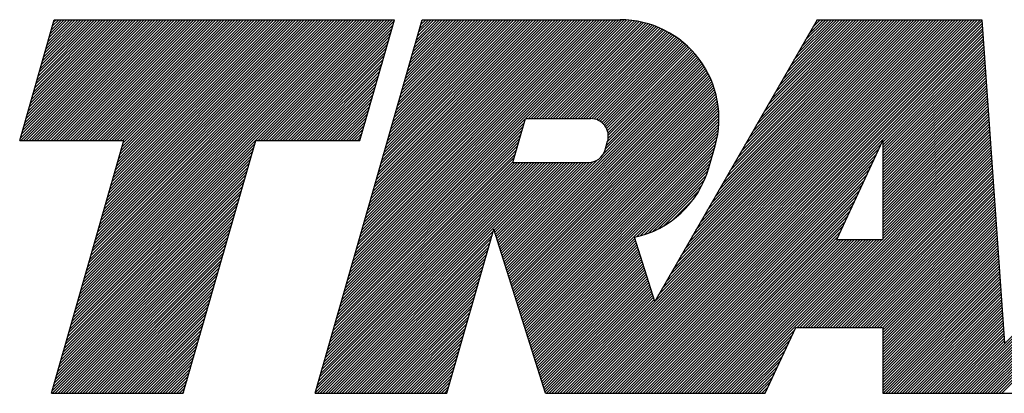
# Model space of a CAD drawing. Units: millimetres. Extents: x 21 to 4119, y -160 to 2561.
# Drawn here: x 378 to 460, y 2404 to 2435 of the extents above; entities that cross this region are included whole.
import ezdxf

# ---------------------------------------------------------------- set-up
doc = ezdxf.new("R2010")
doc.units = ezdxf.units.MM
doc.header["$LTSCALE"] = 40
doc.layers.add('LINE', color=1, linetype='Continuous')

# ---------------------------------------------------------------- blocks, each defined once
blk = doc.blocks.new('*X0')
at = {"color": 0}
for p, q in [((190.836, 153.783), (196.9, 159.848)), ((190.854, 153.66), (197.042, 159.848)), ((190.893, 153.982), (196.759, 159.848)), ((190.949, 154.18), (196.617, 159.848)), ((190.995, 153.66), (197.183, 159.848)), ((191.006, 154.378), (196.476, 159.848)), ((191.063, 154.576), (196.334, 159.848)), ((191.12, 154.775), (196.193, 159.848)), ((191.137, 153.66), (197.324, 159.848)), ((191.177, 154.973), (196.052, 159.848)), ((191.234, 155.171), (195.91, 159.848)), ((191.278, 153.66), (197.466, 159.848)), ((191.291, 155.369), (195.769, 159.848)), ((191.347, 155.568), (195.627, 159.848)), ((191.404, 155.766), (195.486, 159.848)), ((191.42, 153.66), (197.607, 159.848)), ((191.461, 155.964), (195.344, 159.848)), ((191.518, 156.163), (195.203, 159.848)), ((191.561, 153.66), (197.749, 159.848)), ((191.575, 156.361), (195.062, 159.848)), ((191.632, 156.559), (194.92, 159.848)), ((191.689, 156.757), (194.779, 159.848)), ((191.702, 153.66), (197.89, 159.848)), ((191.745, 156.956), (194.637, 159.848)), ((191.802, 157.154), (194.496, 159.848)), ((191.844, 153.66), (198.031, 159.848)), ((191.859, 157.352), (194.355, 159.848)), ((191.916, 157.551), (194.213, 159.848)), ((191.973, 157.749), (194.072, 159.848)), ((191.985, 153.66), (198.173, 159.848)), ((192.03, 157.947), (193.93, 159.848)), ((192.086, 158.145), (193.789, 159.848)), ((192.127, 153.66), (198.314, 159.848)), ((192.143, 158.344), (193.647, 159.848)), ((192.2, 158.542), (193.506, 159.848)), ((192.257, 158.74), (193.365, 159.848)), ((192.268, 153.66), (198.456, 159.848)), ((192.314, 158.938), (193.223, 159.848)), ((192.371, 159.137), (193.082, 159.848)), ((192.41, 153.66), (198.597, 159.848)), ((192.428, 159.335), (192.94, 159.848)), ((192.484, 159.533), (192.799, 159.848)), ((192.541, 159.732), (192.657, 159.848)), ((192.551, 153.66), (198.739, 159.848)), ((192.692, 153.66), (198.88, 159.848)), ((192.834, 153.66), (199.021, 159.848)), ((192.975, 153.66), (199.163, 159.848)), ((193.117, 153.66), (199.304, 159.848)), ((193.258, 153.66), (199.446, 159.848)), ((193.399, 153.66), (199.587, 159.848)), ((193.438, 144.224), (209.062, 159.848)), ((193.495, 144.422), (208.921, 159.848)), ((193.541, 153.66), (199.729, 159.848)), ((193.552, 144.62), (208.78, 159.848)), ((193.609, 144.819), (208.638, 159.848)), ((193.666, 145.017), (208.497, 159.848)), ((193.682, 153.66), (199.87, 159.848)), ((193.723, 145.215), (208.355, 159.848)), ((193.78, 145.413), (208.214, 159.848)), ((193.824, 153.66), (200.011, 159.848)), ((193.836, 145.612), (208.072, 159.848)), ((193.893, 145.81), (207.931, 159.848)), ((193.95, 146.008), (207.79, 159.848)), ((193.965, 153.66), (200.153, 159.848)), ((194.007, 146.207), (207.648, 159.848)), ((194.064, 146.405), (207.507, 159.848)), ((194.107, 153.66), (200.294, 159.848)), ((194.121, 146.603), (207.365, 159.848)), ((194.178, 146.801), (207.224, 159.848)), ((194.234, 147), (207.082, 159.848)), ((194.248, 153.66), (200.436, 159.848)), ((194.291, 147.198), (206.941, 159.848)), ((194.348, 147.396), (206.8, 159.848)), ((194.389, 153.66), (200.577, 159.848)), ((194.405, 147.595), (206.658, 159.848)), ((194.462, 147.793), (206.517, 159.848)), ((194.519, 147.991), (206.375, 159.848)), ((194.531, 153.66), (200.719, 159.848)), ((194.576, 148.189), (206.234, 159.848)), ((194.632, 148.388), (206.093, 159.848)), ((194.672, 153.66), (200.86, 159.848)), ((194.689, 148.586), (205.951, 159.848)), ((194.746, 148.784), (205.81, 159.848)), ((194.803, 148.982), (205.668, 159.848)), ((194.814, 153.66), (201.001, 159.848)), ((194.86, 149.181), (205.527, 159.848)), ((194.917, 149.379), (205.385, 159.848)), ((194.955, 153.66), (201.143, 159.848)), ((194.974, 149.577), (205.244, 159.848)), ((195.03, 149.776), (205.103, 159.848)), ((195.087, 149.974), (204.961, 159.848)), ((195.097, 153.66), (201.284, 159.848)), ((195.144, 150.172), (204.82, 159.848)), ((195.201, 150.37), (204.678, 159.848)), ((195.238, 153.66), (201.426, 159.848)), ((195.258, 150.569), (204.537, 159.848)), ((195.315, 150.767), (204.395, 159.848)), ((195.372, 150.965), (204.254, 159.848)), ((195.379, 153.66), (201.567, 159.848)), ((195.428, 151.163), (204.113, 159.848)), ((195.485, 151.362), (203.971, 159.848)), ((195.521, 153.66), (201.708, 159.848)), ((195.542, 151.56), (203.83, 159.848)), ((195.599, 151.758), (203.688, 159.848)), ((195.656, 151.957), (203.547, 159.848)), ((195.662, 153.66), (201.85, 159.848)), ((195.713, 152.155), (203.406, 159.848)), ((195.769, 152.353), (203.264, 159.848)), ((195.804, 153.66), (201.991, 159.848)), ((195.826, 152.551), (203.123, 159.848)), ((195.883, 152.75), (202.981, 159.848)), ((195.94, 152.948), (202.84, 159.848)), ((195.945, 153.66), (202.133, 159.848)), ((195.997, 153.146), (202.698, 159.848)), ((196.054, 153.345), (202.557, 159.848)), ((196.086, 153.66), (202.274, 159.848)), ((196.111, 153.543), (202.416, 159.848)), ((203.016, 153.66), (209.204, 159.848)), ((203.158, 153.66), (209.345, 159.848)), ((203.299, 153.66), (209.487, 159.848)), ((203.44, 153.66), (209.628, 159.848)), ((203.582, 153.66), (209.769, 159.848)), ((203.723, 153.66), (209.911, 159.848)), ((203.865, 153.66), (209.997, 159.792)), ((204.006, 153.66), (209.94, 159.594)), ((207.306, 145.505), (221.648, 159.847)), ((207.363, 145.703), (221.507, 159.848)), ((207.42, 145.902), (221.366, 159.848)), ((207.477, 146.1), (221.225, 159.848)), ((207.534, 146.298), (221.083, 159.848)), ((207.591, 146.496), (220.942, 159.848)), ((207.647, 146.695), (220.8, 159.848)), ((207.704, 146.893), (220.659, 159.848)), ((207.761, 147.091), (220.517, 159.848)), ((207.818, 147.29), (220.376, 159.848)), ((207.875, 147.488), (220.235, 159.848)), ((207.932, 147.686), (220.093, 159.848)), ((207.988, 147.884), (219.952, 159.848)), ((208.045, 148.083), (219.81, 159.848)), ((208.102, 148.281), (219.669, 159.848)), ((208.159, 148.479), (219.528, 159.848)), ((208.216, 148.678), (219.386, 159.848)), ((208.273, 148.876), (219.245, 159.848)), ((208.33, 149.074), (219.103, 159.848)), ((208.386, 149.272), (218.962, 159.848)), ((208.443, 149.471), (218.82, 159.848)), ((208.5, 149.669), (218.679, 159.848)), ((208.557, 149.867), (218.538, 159.848)), ((208.614, 150.065), (218.396, 159.848)), ((208.671, 150.264), (218.255, 159.848)), ((208.728, 150.462), (218.113, 159.848)), ((208.784, 150.66), (217.972, 159.848)), ((208.841, 150.859), (217.83, 159.848)), ((208.898, 151.057), (217.689, 159.848)), ((208.955, 151.255), (217.548, 159.848)), ((209.012, 151.453), (217.406, 159.848)), ((209.069, 151.652), (217.265, 159.848)), ((209.126, 151.85), (217.123, 159.848)), ((209.182, 152.048), (216.982, 159.848)), ((209.239, 152.246), (216.841, 159.848)), ((209.296, 152.445), (216.699, 159.848)), ((209.353, 152.643), (216.558, 159.848)), ((209.41, 152.841), (216.416, 159.848)), ((209.467, 153.04), (216.275, 159.848)), ((209.524, 153.238), (216.133, 159.848)), ((209.58, 153.436), (215.992, 159.848)), ((209.637, 153.634), (215.851, 159.848)), ((209.694, 153.833), (215.709, 159.848)), ((209.751, 154.031), (215.568, 159.848)), ((209.808, 154.229), (215.426, 159.848)), ((209.865, 154.428), (215.285, 159.848)), ((209.922, 154.626), (215.143, 159.848)), ((209.978, 154.824), (215.002, 159.848)), ((210.035, 155.022), (214.861, 159.848)), ((210.092, 155.221), (214.719, 159.848)), ((210.149, 155.419), (214.578, 159.848)), ((210.206, 155.617), (214.436, 159.848)), ((210.263, 155.815), (214.295, 159.848)), ((210.32, 156.014), (214.154, 159.848)), ((210.376, 156.212), (214.012, 159.848)), ((210.433, 156.41), (213.871, 159.848)), ((210.49, 156.609), (213.729, 159.848)), ((210.547, 156.807), (213.588, 159.848)), ((210.604, 157.005), (213.446, 159.848)), ((210.661, 157.203), (213.305, 159.848)), ((210.718, 157.402), (213.164, 159.848)), ((210.774, 157.6), (213.022, 159.848)), ((210.831, 157.798), (212.881, 159.848)), ((210.888, 157.996), (212.739, 159.848)), ((210.945, 158.195), (212.598, 159.848)), ((211.002, 158.393), (212.456, 159.848)), ((211.059, 158.591), (212.315, 159.848)), ((211.116, 158.79), (212.174, 159.848)), ((211.172, 158.988), (212.032, 159.848)), ((211.229, 159.186), (211.891, 159.848)), ((211.286, 159.384), (211.749, 159.848)), ((211.343, 159.583), (211.608, 159.848)), ((211.4, 159.781), (211.467, 159.848)), ((216.728, 154.785), (221.786, 159.843)), ((216.869, 154.785), (221.92, 159.836)), ((217.01, 154.785), (222.051, 159.825)), ((217.152, 154.785), (222.179, 159.812)), ((217.293, 154.785), (222.303, 159.795)), ((217.435, 154.785), (222.426, 159.776)), ((217.576, 154.785), (222.545, 159.754)), ((217.718, 154.785), (222.662, 159.73)), ((217.859, 154.785), (222.777, 159.703)), ((218, 154.785), (222.89, 159.674)), ((218.142, 154.785), (223, 159.643)), ((218.283, 154.785), (223.108, 159.61)), ((218.425, 154.785), (223.215, 159.575)), ((218.566, 154.785), (223.319, 159.538)), ((218.645, 140.722), (237.771, 159.848)), ((218.708, 154.785), (223.422, 159.499)), ((218.787, 140.722), (237.912, 159.848)), ((218.849, 154.785), (223.522, 159.459)), ((218.928, 140.722), (238.054, 159.848)), ((219.07, 140.722), (238.195, 159.848)), ((219.211, 140.722), (238.337, 159.848)), ((219.352, 140.722), (238.478, 159.848)), ((219.494, 140.722), (238.619, 159.848)), ((219.635, 140.722), (238.761, 159.848)), ((219.777, 140.722), (238.902, 159.848)), ((219.918, 140.722), (239.044, 159.848)), ((220.06, 140.722), (239.185, 159.848)), ((220.201, 140.722), (239.327, 159.848)), ((220.342, 140.722), (239.468, 159.848)), ((220.484, 140.722), (239.609, 159.848)), ((220.625, 140.722), (239.751, 159.848)), ((220.767, 140.722), (239.892, 159.848)), ((220.908, 140.722), (240.034, 159.848)), ((221.05, 140.722), (240.112, 159.784)), ((221.191, 140.722), (240.121, 159.652)), ((221.332, 140.722), (240.13, 159.52)), ((223.528, 145.746), (237.629, 159.848)), ((223.721, 146.081), (237.488, 159.848)), ((223.914, 146.415), (237.347, 159.848)), ((224.108, 146.75), (237.205, 159.848)), ((224.301, 147.085), (237.064, 159.848)), ((224.494, 147.419), (236.922, 159.848)), ((224.687, 147.754), (236.781, 159.848)), ((224.88, 148.089), (236.64, 159.848)), ((225.073, 148.423), (236.498, 159.848)), ((225.267, 148.758), (236.357, 159.848)), ((225.46, 149.092), (236.215, 159.848)), ((225.653, 149.427), (236.074, 159.848)), ((225.846, 149.762), (235.932, 159.848)), ((226.039, 150.096), (235.791, 159.848)), ((226.233, 150.431), (235.65, 159.848)), ((226.426, 150.765), (235.508, 159.848)), ((226.619, 151.1), (235.367, 159.848)), ((226.812, 151.435), (235.225, 159.848)), ((227.005, 151.769), (235.084, 159.848)), ((227.199, 152.104), (234.942, 159.848)), ((227.392, 152.438), (234.801, 159.848)), ((227.585, 152.773), (234.66, 159.848)), ((227.778, 153.108), (234.518, 159.848)), ((227.971, 153.442), (234.377, 159.848)), ((228.164, 153.777), (234.235, 159.848)), ((228.358, 154.111), (234.094, 159.848)), ((228.551, 154.446), (233.953, 159.848)), ((228.744, 154.781), (233.811, 159.848)), ((228.937, 155.115), (233.67, 159.848)), ((229.13, 155.45), (233.528, 159.848)), ((229.324, 155.784), (233.387, 159.848)), ((229.517, 156.119), (233.245, 159.848)), ((229.71, 156.454), (233.104, 159.848)), ((229.903, 156.788), (232.963, 159.848)), ((230.096, 157.123), (232.821, 159.848)), ((230.289, 157.457), (232.68, 159.848)), ((230.483, 157.792), (232.538, 159.848)), ((230.676, 158.127), (232.397, 159.848)), ((230.869, 158.461), (232.255, 159.848)), ((231.062, 158.796), (232.114, 159.848)), ((231.255, 159.131), (231.973, 159.848)), ((231.449, 159.465), (231.831, 159.848)), ((231.642, 159.8), (231.69, 159.848)), ((204.147, 153.66), (209.883, 159.396)), ((204.289, 153.66), (209.826, 159.197)), ((204.43, 153.66), (209.769, 158.999)), ((218.99, 154.785), (223.621, 159.416)), ((219.132, 154.785), (223.719, 159.372)), ((219.273, 154.785), (223.814, 159.326)), ((219.415, 154.785), (223.908, 159.279)), ((219.556, 154.785), (224, 159.229)), ((219.697, 154.785), (224.091, 159.179)), ((219.839, 154.785), (224.18, 159.127)), ((219.98, 154.785), (224.268, 159.073)), ((220.12, 154.784), (224.354, 159.017)), ((220.246, 154.767), (224.439, 158.961)), ((221.474, 140.722), (240.139, 159.388)), ((221.615, 140.722), (240.149, 159.256)), ((221.757, 140.722), (240.158, 159.123)), ((221.898, 140.722), (240.167, 158.991)), ((204.572, 153.66), (209.712, 158.801)), ((204.713, 153.66), (209.656, 158.602)), ((220.357, 154.738), (224.522, 158.902)), ((220.458, 154.697), (224.604, 158.843)), ((220.549, 154.646), (224.684, 158.782)), ((220.631, 154.587), (224.763, 158.719)), ((220.706, 154.521), (224.84, 158.655)), ((220.772, 154.446), (224.916, 158.59)), ((220.831, 154.363), (224.991, 158.523)), ((220.881, 154.272), (225.064, 158.455)), ((222.039, 140.722), (240.176, 158.859)), ((235.031, 153.572), (240.186, 158.727)), ((235.031, 153.431), (240.195, 158.595)), ((235.031, 153.289), (240.204, 158.463)), ((204.855, 153.66), (209.599, 158.404)), ((204.996, 153.66), (209.542, 158.206)), ((205.137, 153.66), (209.485, 158.008)), ((220.869, 153.411), (225.474, 158.016)), ((220.922, 154.171), (225.136, 158.385)), ((220.926, 153.609), (225.409, 158.092)), ((220.952, 154.059), (225.206, 158.314)), ((220.963, 153.788), (225.343, 158.168)), ((220.967, 153.934), (225.275, 158.241)), ((235.031, 153.148), (240.213, 158.33)), ((235.031, 153.007), (240.223, 158.198)), ((235.031, 152.865), (240.232, 158.066)), ((205.279, 153.66), (209.428, 157.809)), ((205.42, 153.66), (209.371, 157.611)), ((215.556, 147.674), (225.66, 157.777)), ((215.59, 147.566), (225.719, 157.695)), ((215.624, 147.459), (225.776, 157.611)), ((215.658, 147.351), (225.833, 157.526)), ((215.691, 147.243), (225.887, 157.439)), ((220.709, 152.968), (225.599, 157.858)), ((220.812, 153.213), (225.537, 157.938)), ((235.031, 152.724), (240.241, 157.934)), ((235.031, 152.582), (240.25, 157.802)), ((235.031, 152.441), (240.26, 157.669)), ((235.031, 152.299), (240.269, 157.537)), ((205.562, 153.66), (209.314, 157.413)), ((205.703, 153.66), (209.258, 157.215)), ((205.845, 153.66), (209.201, 157.016)), ((215.725, 147.136), (225.94, 157.351)), ((215.759, 147.028), (225.992, 157.261)), ((215.793, 146.921), (226.042, 157.17)), ((215.827, 146.813), (226.09, 157.077)), ((215.861, 146.706), (226.137, 156.982)), ((235.031, 152.158), (240.278, 157.405)), ((235.031, 152.017), (240.287, 157.273)), ((235.031, 151.875), (240.297, 157.141)), ((235.031, 151.734), (240.306, 157.009)), ((205.986, 153.66), (209.144, 156.818)), ((206.127, 153.66), (209.087, 156.62)), ((215.895, 146.598), (226.182, 156.886)), ((215.929, 146.491), (226.226, 156.788)), ((215.963, 146.383), (226.267, 156.688)), ((215.997, 146.276), (226.307, 156.587)), ((216.03, 146.168), (226.345, 156.483)), ((235.031, 151.592), (240.315, 156.876)), ((235.031, 151.451), (240.324, 156.744)), ((235.031, 151.309), (240.333, 156.612)), ((235.031, 151.168), (240.343, 156.48)), ((206.269, 153.66), (209.03, 156.421)), ((206.41, 153.66), (208.973, 156.223)), ((206.552, 153.66), (208.916, 156.025)), ((216.064, 146.061), (226.382, 156.378)), ((216.098, 145.953), (226.416, 156.271)), ((216.132, 145.846), (226.448, 156.162)), ((216.166, 145.738), (226.478, 156.05)), ((216.2, 145.631), (226.506, 155.937)), ((235.031, 151.027), (240.352, 156.348)), ((235.031, 150.885), (240.361, 156.216)), ((235.031, 150.744), (240.37, 156.083)), ((235.031, 150.602), (240.38, 155.951)), ((206.693, 153.66), (208.86, 155.827)), ((206.834, 153.66), (208.803, 155.628)), ((206.976, 153.66), (208.746, 155.43)), ((216.234, 145.523), (226.532, 155.821)), ((216.268, 145.416), (226.555, 155.703)), ((216.302, 145.308), (226.576, 155.582)), ((216.336, 145.201), (226.594, 155.459)), ((235.031, 150.461), (240.389, 155.819)), ((235.031, 150.32), (240.398, 155.687)), ((235.031, 150.178), (240.407, 155.555)), ((235.031, 150.037), (240.417, 155.422)), ((238.727, 140.722), (253.718, 155.713)), ((238.869, 140.722), (253.745, 155.598)), ((239.01, 140.722), (253.771, 155.484)), ((207.117, 153.66), (208.689, 155.232)), ((207.259, 153.66), (208.632, 155.033)), ((216.369, 145.093), (226.609, 155.333)), ((216.403, 144.986), (226.621, 155.204)), ((216.437, 144.878), (226.631, 155.071)), ((216.471, 144.771), (226.636, 154.936)), ((235.031, 149.895), (240.426, 155.29)), ((235.031, 149.754), (240.435, 155.158)), ((235.031, 149.612), (240.444, 155.026)), ((239.151, 140.722), (253.798, 155.369)), ((239.293, 140.722), (253.824, 155.254)), ((239.434, 140.722), (253.851, 155.139)), ((239.576, 140.722), (253.878, 155.024)), ((207.193, 145.109), (216.656, 154.572)), ((207.249, 145.307), (216.713, 154.771)), ((207.4, 153.66), (208.575, 154.835)), ((207.542, 153.66), (208.518, 154.637)), ((207.683, 153.66), (208.462, 154.439)), ((216.505, 144.663), (226.639, 154.797)), ((216.539, 144.555), (226.637, 154.654)), ((216.573, 144.448), (226.631, 154.506)), ((235.031, 149.471), (240.454, 154.894)), ((235.031, 149.33), (240.463, 154.762)), ((235.031, 149.188), (240.472, 154.629)), ((235.031, 149.047), (240.481, 154.497)), ((239.717, 140.722), (253.904, 154.909)), ((239.859, 140.722), (253.931, 154.794)), ((240, 140.722), (253.957, 154.679)), ((240.141, 140.722), (253.984, 154.564)), ((240.283, 140.722), (254.01, 154.449)), ((207.022, 144.514), (216.486, 153.978)), ((207.079, 144.712), (216.543, 154.176)), ((207.136, 144.91), (216.6, 154.374)), ((207.824, 153.66), (208.405, 154.24)), ((207.966, 153.66), (208.348, 154.042)), ((216.607, 144.34), (226.62, 154.354)), ((216.641, 144.233), (226.604, 154.197)), ((216.675, 144.125), (226.583, 154.033)), ((230.647, 144.097), (240.518, 153.968)), ((235.031, 148.905), (240.491, 154.365)), ((235.031, 148.764), (240.5, 154.233)), ((235.031, 148.622), (240.509, 154.101)), ((240.424, 140.722), (254.037, 154.335)), ((240.566, 140.722), (254.063, 154.22)), ((240.707, 140.722), (254.09, 154.105)), ((240.849, 140.722), (254.116, 153.99)), ((193.382, 144.026), (202.846, 153.489)), ((206.908, 144.117), (216.372, 153.581)), ((206.965, 144.315), (216.429, 153.779)), ((208.107, 153.66), (208.291, 153.844)), ((216.708, 144.018), (226.554, 153.864)), ((216.742, 143.91), (226.518, 153.686)), ((216.776, 143.803), (226.473, 153.499)), ((222.181, 140.722), (234.954, 153.496)), ((230.789, 144.097), (240.528, 153.836)), ((230.93, 144.097), (240.537, 153.704)), ((231.071, 144.097), (240.546, 153.572)), ((231.213, 144.097), (240.555, 153.44)), ((240.99, 140.722), (254.143, 153.875)), ((193.268, 143.629), (202.732, 153.093)), ((193.325, 143.827), (202.789, 153.291)), ((206.738, 143.522), (216.202, 152.986)), ((206.795, 143.721), (216.258, 153.185)), ((206.851, 143.919), (216.315, 153.383)), ((216.81, 143.695), (226.418, 153.303)), ((216.844, 143.588), (226.361, 153.105)), ((216.878, 143.48), (226.304, 152.906)), ((222.322, 140.722), (234.831, 153.231)), ((222.464, 140.722), (234.707, 152.966)), ((231.354, 144.097), (240.565, 153.308)), ((231.496, 144.097), (240.574, 153.175)), ((231.637, 144.097), (240.583, 153.043)), ((231.779, 144.097), (240.592, 152.911)), ((193.097, 143.034), (202.561, 152.498)), ((193.154, 143.232), (202.618, 152.696)), ((193.211, 143.431), (202.675, 152.895)), ((205.942, 140.746), (217.73, 152.535)), ((205.999, 140.945), (217.589, 152.535)), ((206.055, 141.143), (217.447, 152.535)), ((206.059, 140.722), (217.872, 152.535)), ((206.112, 141.341), (217.306, 152.535)), ((206.169, 141.54), (217.165, 152.535)), ((206.2, 140.722), (218.013, 152.535)), ((206.226, 141.738), (217.023, 152.535)), ((206.283, 141.936), (216.882, 152.535)), ((206.34, 142.134), (216.74, 152.535)), ((206.342, 140.722), (218.155, 152.535)), ((206.397, 142.333), (216.599, 152.535)), ((206.453, 142.531), (216.457, 152.535)), ((206.483, 140.722), (218.296, 152.535)), ((206.51, 142.729), (216.316, 152.535)), ((206.567, 142.928), (216.175, 152.535)), ((206.624, 143.126), (216.088, 152.59)), ((206.625, 140.722), (218.437, 152.535)), ((206.681, 143.324), (216.145, 152.788)), ((215.115, 149.071), (218.579, 152.535)), ((215.149, 148.964), (218.72, 152.535)), ((215.183, 148.856), (218.862, 152.535)), ((215.217, 148.749), (219.003, 152.535)), ((215.251, 148.641), (219.144, 152.535)), ((215.285, 148.534), (219.286, 152.535)), ((215.319, 148.426), (219.427, 152.535)), ((215.352, 148.319), (219.569, 152.535)), ((215.386, 148.211), (219.71, 152.535)), ((215.42, 148.104), (219.852, 152.535)), ((215.454, 147.996), (219.995, 152.537)), ((215.488, 147.889), (220.163, 152.563)), ((215.522, 147.781), (220.407, 152.666)), ((216.912, 143.373), (226.247, 152.708)), ((222.412, 148.732), (226.19, 152.51)), ((222.605, 140.722), (234.584, 152.701)), ((222.747, 140.722), (234.46, 152.436)), ((231.92, 144.097), (240.602, 152.779)), ((232.061, 144.097), (240.611, 152.647)), ((232.203, 144.097), (240.62, 152.515)), ((192.927, 142.439), (202.391, 151.903)), ((192.984, 142.638), (202.448, 152.102)), ((193.04, 142.836), (202.504, 152.3)), ((222.602, 148.78), (226.133, 152.311)), ((222.804, 148.841), (226.073, 152.109)), ((222.888, 140.722), (234.336, 152.171)), ((223.021, 148.916), (225.998, 151.893)), ((223.029, 140.722), (234.213, 151.906)), ((232.344, 144.097), (240.629, 152.382)), ((232.486, 144.097), (240.639, 152.25)), ((232.627, 144.097), (240.648, 152.118)), ((232.768, 144.097), (240.657, 151.986)), ((192.813, 142.043), (202.277, 151.507)), ((192.87, 142.241), (202.334, 151.705)), ((223.171, 140.722), (234.089, 151.641)), ((223.257, 149.011), (225.903, 151.657)), ((223.522, 149.134), (225.78, 151.392)), ((232.91, 144.097), (240.666, 151.854)), ((233.051, 144.097), (240.675, 151.721)), ((233.193, 144.097), (240.685, 151.589)), ((233.334, 144.097), (240.694, 151.457)), ((192.642, 141.448), (202.106, 150.912)), ((192.699, 141.646), (202.163, 151.11)), ((192.756, 141.845), (202.22, 151.308)), ((223.312, 140.722), (233.966, 151.376)), ((223.454, 140.722), (233.842, 151.111)), ((223.833, 149.304), (225.61, 151.081)), ((233.476, 144.097), (240.703, 151.325)), ((233.617, 144.097), (240.712, 151.193)), ((233.758, 144.097), (240.722, 151.061)), ((233.9, 144.097), (240.731, 150.928)), ((192.529, 141.051), (201.993, 150.515)), ((192.586, 141.25), (202.05, 150.714)), ((223.595, 140.722), (233.719, 150.846)), ((223.737, 140.722), (233.595, 150.581)), ((224.25, 149.579), (225.334, 150.664)), ((234.041, 144.097), (240.74, 150.796)), ((234.183, 144.097), (240.749, 150.664)), ((234.324, 144.097), (240.759, 150.532)), ((234.466, 144.097), (240.768, 150.4)), ((192.472, 140.853), (201.936, 150.317)), ((192.482, 140.722), (201.879, 150.119)), ((192.624, 140.722), (201.822, 149.921)), ((223.878, 140.722), (233.471, 150.316)), ((224.019, 140.722), (233.348, 150.051)), ((234.607, 144.097), (240.777, 150.267)), ((234.748, 144.097), (240.786, 150.135)), ((234.89, 144.097), (240.796, 150.003)), ((235.031, 144.097), (240.805, 149.871)), ((192.765, 140.722), (201.765, 149.722)), ((192.907, 140.722), (201.708, 149.524)), ((224.161, 140.722), (233.224, 149.786)), ((224.302, 140.722), (233.101, 149.521)), ((235.031, 143.956), (240.814, 149.739)), ((235.031, 143.814), (240.823, 149.607)), ((235.031, 143.673), (240.833, 149.474)), ((193.048, 140.722), (201.652, 149.326)), ((193.19, 140.722), (201.595, 149.127)), ((193.331, 140.722), (201.538, 148.929)), ((206.766, 140.722), (215.065, 149.021)), ((224.444, 140.722), (232.977, 149.256)), ((224.585, 140.722), (232.854, 148.991)), ((235.031, 143.531), (240.842, 149.342)), ((235.031, 143.39), (240.851, 149.21)), ((235.031, 143.248), (240.86, 149.078)), ((235.031, 143.107), (240.87, 148.946)), ((241.131, 140.722), (249.751, 149.342)), ((193.472, 140.722), (201.481, 148.731)), ((193.614, 140.722), (201.424, 148.533)), ((206.907, 140.722), (215.008, 148.822)), ((207.049, 140.722), (214.951, 148.624)), ((207.19, 140.722), (214.894, 148.426)), ((216.946, 143.265), (222.327, 148.646)), ((216.98, 143.158), (222.361, 148.539)), ((217.014, 143.05), (222.395, 148.431)), ((224.726, 140.722), (232.73, 148.726)), ((224.868, 140.722), (232.743, 148.597)), ((225.009, 140.722), (232.885, 148.597)), ((225.151, 140.722), (233.026, 148.597)), ((225.292, 140.722), (233.167, 148.597)), ((225.434, 140.722), (233.309, 148.597)), ((225.575, 140.722), (233.45, 148.597)), ((225.716, 140.722), (233.592, 148.597)), ((225.858, 140.722), (233.733, 148.597)), ((225.999, 140.722), (233.874, 148.597)), ((226.141, 140.722), (234.016, 148.597)), ((226.282, 140.722), (234.157, 148.597)), ((226.424, 140.722), (234.299, 148.597)), ((226.565, 140.722), (234.44, 148.597)), ((226.706, 140.722), (234.582, 148.597)), ((226.848, 140.722), (234.723, 148.597)), ((226.989, 140.722), (234.864, 148.597)), ((227.131, 140.722), (235.006, 148.597)), ((235.031, 142.966), (240.879, 148.814)), ((235.031, 142.824), (240.888, 148.681)), ((235.031, 142.683), (240.897, 148.549)), ((235.031, 142.541), (240.907, 148.417)), ((193.755, 140.722), (201.367, 148.334)), ((193.897, 140.722), (201.31, 148.136)), ((194.038, 140.722), (201.254, 147.938)), ((207.332, 140.722), (214.837, 148.228)), ((207.473, 140.722), (214.78, 148.029)), ((217.047, 142.943), (222.429, 148.324)), ((217.081, 142.835), (222.462, 148.216)), ((217.115, 142.728), (222.496, 148.109)), ((217.149, 142.62), (222.53, 148.001)), ((217.183, 142.513), (222.564, 147.894)), ((235.031, 142.4), (240.916, 148.285)), ((235.031, 142.259), (240.925, 148.153)), ((235.031, 142.117), (240.934, 148.02)), ((235.031, 141.976), (240.944, 147.888)), ((194.179, 140.722), (201.197, 147.739)), ((194.321, 140.722), (201.14, 147.541)), ((207.614, 140.722), (214.723, 147.831)), ((207.756, 140.722), (214.667, 147.633)), ((207.897, 140.722), (214.61, 147.435)), ((217.217, 142.405), (222.598, 147.786)), ((217.251, 142.298), (222.632, 147.679)), ((217.285, 142.19), (222.666, 147.571)), ((217.319, 142.083), (222.7, 147.464)), ((217.353, 141.975), (222.734, 147.356)), ((235.031, 141.834), (240.953, 147.756)), ((235.031, 141.693), (240.962, 147.624)), ((235.031, 141.551), (240.971, 147.492)), ((235.031, 141.41), (240.98, 147.36)), ((194.462, 140.722), (201.083, 147.343)), ((194.604, 140.722), (201.026, 147.145)), ((194.745, 140.722), (200.969, 146.946)), ((208.039, 140.722), (214.553, 147.236)), ((208.18, 140.722), (214.496, 147.038)), ((217.386, 141.867), (222.768, 147.249)), ((217.42, 141.76), (222.801, 147.141)), ((217.454, 141.652), (222.835, 147.034)), ((217.488, 141.545), (222.869, 146.926)), ((235.031, 141.269), (240.99, 147.227)), ((235.031, 141.127), (240.999, 147.095)), ((235.031, 140.986), (241.008, 146.963)), ((194.887, 140.722), (200.912, 146.748)), ((195.028, 140.722), (200.856, 146.55)), ((195.169, 140.722), (200.799, 146.352)), ((208.322, 140.722), (214.439, 146.84)), ((208.463, 140.722), (214.382, 146.641)), ((208.604, 140.722), (214.325, 146.443)), ((217.522, 141.437), (222.903, 146.819)), ((217.556, 141.33), (222.937, 146.711)), ((217.59, 141.222), (222.971, 146.603)), ((217.624, 141.115), (223.005, 146.496)), ((217.658, 141.007), (223.039, 146.388)), ((235.031, 140.844), (241.017, 146.831)), ((235.05, 140.722), (241.027, 146.699)), ((235.192, 140.722), (241.036, 146.566)), ((235.333, 140.722), (241.045, 146.434)), ((195.311, 140.722), (200.742, 146.153)), ((195.452, 140.722), (200.685, 145.955)), ((208.746, 140.722), (214.269, 146.245)), ((208.887, 140.722), (214.212, 146.047)), ((209.029, 140.722), (214.155, 145.848)), ((217.692, 140.9), (223.073, 146.281)), ((217.725, 140.792), (223.107, 146.173)), ((217.797, 140.722), (223.141, 146.066)), ((217.938, 140.722), (223.174, 145.958)), ((218.08, 140.722), (223.208, 145.851)), ((235.474, 140.722), (241.054, 146.302)), ((235.616, 140.722), (241.064, 146.17)), ((235.757, 140.722), (241.073, 146.038)), ((235.899, 140.722), (241.082, 145.906)), ((195.594, 140.722), (200.628, 145.757)), ((195.735, 140.722), (200.571, 145.558)), ((195.877, 140.722), (200.514, 145.36)), ((209.17, 140.722), (214.098, 145.65)), ((209.312, 140.722), (214.041, 145.452)), ((218.221, 140.722), (223.242, 145.743)), ((218.363, 140.722), (223.276, 145.636)), ((218.504, 140.722), (223.31, 145.528)), ((236.04, 140.722), (241.091, 145.773)), ((236.182, 140.722), (241.101, 145.641)), ((236.323, 140.722), (241.11, 145.509)), ((236.464, 140.722), (241.119, 145.377)), ((196.018, 140.722), (200.458, 145.162)), ((196.159, 140.722), (200.401, 144.964)), ((209.453, 140.722), (213.984, 145.254)), ((209.594, 140.722), (213.927, 145.055)), ((209.736, 140.722), (213.871, 144.857)), ((236.606, 140.722), (241.128, 145.245)), ((236.747, 140.722), (241.138, 145.113)), ((236.889, 140.722), (241.147, 144.98)), ((237.03, 140.722), (241.156, 144.848)), ((196.301, 140.722), (200.344, 144.765)), ((196.442, 140.722), (200.287, 144.567)), ((196.584, 140.722), (200.23, 144.369)), ((209.877, 140.722), (213.814, 144.659)), ((210.019, 140.722), (213.757, 144.46)), ((237.172, 140.722), (241.165, 144.716)), ((237.313, 140.722), (241.175, 144.584)), ((237.454, 140.722), (241.184, 144.452)), ((237.596, 140.722), (241.193, 144.319)), ((196.725, 140.722), (200.173, 144.17)), ((196.866, 140.722), (200.116, 143.972)), ((210.16, 140.722), (213.7, 144.262)), ((210.301, 140.722), (213.643, 144.064)), ((210.443, 140.722), (213.586, 143.866)), ((227.272, 140.722), (230.506, 143.956)), ((237.737, 140.722), (241.202, 144.187)), ((237.879, 140.722), (241.212, 144.055)), ((238.02, 140.722), (241.221, 143.923)), ((197.008, 140.722), (200.06, 143.774)), ((197.149, 140.722), (200.003, 143.576)), ((197.291, 140.722), (199.946, 143.377)), ((210.584, 140.722), (213.529, 143.667)), ((210.726, 140.722), (213.473, 143.469)), ((227.413, 140.722), (230.382, 143.691)), ((227.555, 140.722), (230.259, 143.426)), ((238.162, 140.722), (241.23, 143.791)), ((238.303, 140.722), (241.239, 143.659)), ((238.444, 140.722), (241.249, 143.526)), ((238.586, 140.722), (241.258, 143.394)), ((197.432, 140.722), (199.889, 143.179)), ((197.574, 140.722), (199.832, 142.981)), ((210.867, 140.722), (213.416, 143.271)), ((211.009, 140.722), (213.359, 143.072)), ((211.15, 140.722), (213.302, 142.874)), ((227.696, 140.722), (230.135, 143.161)), ((227.838, 140.722), (230.012, 142.896)), ((197.715, 140.722), (199.775, 142.783)), ((197.856, 140.722), (199.719, 142.584)), ((197.998, 140.722), (199.662, 142.386)), ((211.291, 140.722), (213.245, 142.676)), ((211.433, 140.722), (213.188, 142.478)), ((227.979, 140.722), (229.888, 142.631)), ((228.121, 140.722), (229.764, 142.366)), ((198.139, 140.722), (199.605, 142.188)), ((198.281, 140.722), (199.548, 141.989)), ((211.574, 140.722), (213.131, 142.279)), ((211.716, 140.722), (213.075, 142.081)), ((211.857, 140.722), (213.018, 141.883)), ((228.262, 140.722), (229.641, 142.101)), ((228.403, 140.722), (229.517, 141.836)), ((198.422, 140.722), (199.491, 141.791)), ((198.564, 140.722), (199.434, 141.593)), ((198.705, 140.722), (199.377, 141.395)), ((211.999, 140.722), (212.961, 141.685)), ((212.14, 140.722), (212.904, 141.486)), ((228.545, 140.722), (229.394, 141.571)), ((228.686, 140.722), (229.27, 141.306)), ((198.846, 140.722), (199.321, 141.196)), ((198.988, 140.722), (199.264, 140.998)), ((199.129, 140.722), (199.207, 140.8)), ((212.281, 140.722), (212.847, 141.288)), ((212.423, 140.722), (212.79, 141.09)), ((212.564, 140.722), (212.733, 140.891)), ((228.828, 140.722), (229.147, 141.041)), ((228.969, 140.722), (229.023, 140.776))]:
    blk.add_line(p, q, dxfattribs=at)

msp = doc.modelspace()

# ---------------------------------------------------------------- linework, layer by layer
at = {"layer": 'LINE', "color": 7}
for p, q in [((377.868, 2424.558), (380.74, 2434.574)), ((380.74, 2434.574), (408.967, 2434.574)), ((402.366, 2403.615), (411.243, 2434.574)), ((406.095, 2424.558), (408.967, 2434.574)), ((411.243, 2434.574), (427.684, 2434.574)), ((444.022, 2434.574), (430.544, 2411.228)), ((444.022, 2434.574), (457.68, 2434.574)), ((457.68, 2434.574), (459.555, 2407.769)), ((418.775, 2422.737), (419.82, 2426.379)), ((419.82, 2426.379), (425.244, 2426.379)), ((377.868, 2424.558), (386.518, 2424.558)), ((380.513, 2403.615), (386.518, 2424.558)), ((391.439, 2403.615), (397.445, 2424.558)), ((397.445, 2424.558), (406.095, 2424.558)), ((426.435, 2423.792), (426.644, 2424.52)), ((445.642, 2416.363), (449.463, 2424.558)), ((449.463, 2424.558), (449.463, 2416.363)), ((435.039, 2422.299), (435.561, 2424.12)), ((418.775, 2422.737), (425.035, 2422.737)), ((413.292, 2403.615), (417.195, 2417.227)), ((421.487, 2403.615), (417.195, 2417.227)), ((430.544, 2411.228), (428.868, 2416.542)), ((445.642, 2416.363), (449.463, 2416.363)), ((439.698, 2403.615), (442.245, 2409.079)), ((442.245, 2409.079), (449.463, 2409.079)), ((449.463, 2409.079), (449.463, 2403.615)), ((380.513, 2403.615), (391.439, 2403.615)), ((402.366, 2403.615), (413.292, 2403.615)), ((421.487, 2403.615), (439.698, 2403.615)), ((449.463, 2403.615), (469.29, 2403.615))]:
    msp.add_line(p, q, dxfattribs=at)
for centre, radius, start, end in [((427.684, 2426.379), 8.195, 344, 90), ((425.244, 2424.922), 1.457, 344, 90), ((425.035, 2424.193), 1.457, 270, 344), ((427.162, 2424.558), 8.195, 282.01526, 344)]:
    msp.add_arc(centre, radius, start, end, dxfattribs=at)

# ---------------------------------------------------------------- block references
at = {"layer": 'LINE', "color": 7, "linetype": 'Continuous', "xscale": 1.618681790035453, "yscale": 1.618681790035453, "zscale": 1.618681790035453}
msp.add_blockref('*X0', (69.023, 2175.831), dxfattribs=at)

doc.saveas('drawing.dxf')
